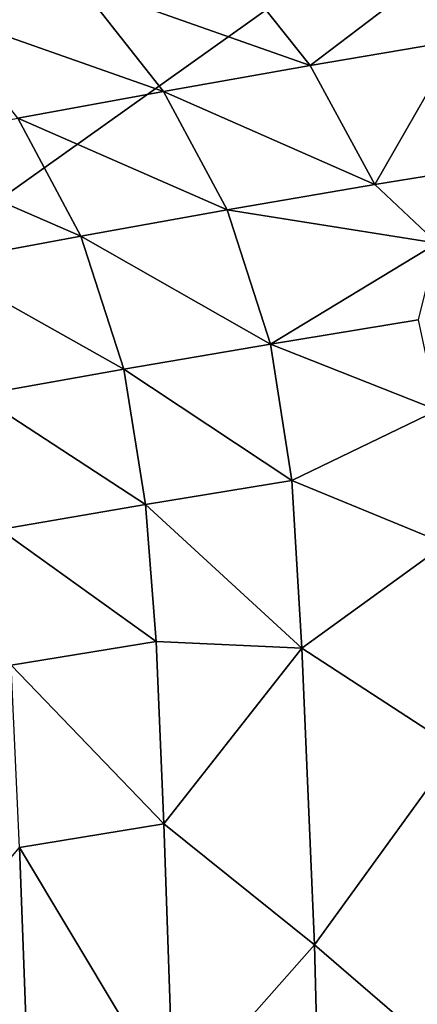
# Model space of a CAD drawing. Extents: x -613 to 613, y -224 to 236.
# Drawn here: x 476 to 490, y 108 to 141 of the extents above; entities that cross this region are included whole.
import ezdxf

# ---------------------------------------------------------------- set-up
doc = ezdxf.new("R2010")
doc.units = 0
doc.header["$MEASUREMENT"] = 0
doc.layers.get('0').update_dxf_attribs({"linetype": 'CONTINUOUS'})

msp = doc.modelspace()

# ---------------------------------------------------------------- linework, layer by layer
for points in [[(417.687, 135.131), (608.929, 229.47), (413.8, 147.965)], [(608.929, 229.47), (417.687, 135.131), (418.369, 121.638)], [(608.929, 229.47), (418.369, 121.638), (418.435, 108.123)], [(418.435, 108.123), (418.442, 93.902), (608.929, 229.47)], [(418.441, -57.076), (609, -220.5), (608.929, 229.47)], [(418.442, 93.902), (418.441, -57.076), (608.929, 229.47)], [(478.307, 141.791, -44.973), (483.139, 142.661, -43.486), (485.987, 139.074, -43.419)], [(483.139, 142.661, -43.486), (489.522, 141.766, -42.048), (485.987, 139.074, -43.419)], [(473.501, 140.889, -46.54), (478.307, 141.791, -44.973), (481.117, 138.215, -44.908)], [(478.307, 141.791, -44.973), (485.987, 139.074, -43.419), (481.117, 138.215, -44.908)], [(485.987, 139.074, -43.419), (489.522, 141.766, -42.048), (490.887, 139.902, -42.013)], [(489.522, 141.766, -42.048), (493.319, 140.902, -41.259), (490.887, 139.902, -42.013)], [(473.501, 140.889, -46.54), (481.117, 138.215, -44.908), (476.273, 137.325, -46.475)], [(490.887, 139.902, -42.013), (488.133, 135.119, -43.345), (485.987, 139.074, -43.419)], [(490.887, 139.902, -42.013), (490.592, 135.527, -42.631), (488.133, 135.119, -43.345)], [(481.117, 138.215, -44.908), (485.987, 139.074, -43.419), (488.133, 135.119, -43.345)], [(476.273, 137.325, -46.475), (481.117, 138.215, -44.908), (483.236, 134.279, -44.833)], [(481.117, 138.215, -44.908), (488.133, 135.119, -43.345), (483.236, 134.279, -44.833)], [(471.459, 136.406, -48.118), (476.273, 137.325, -46.475), (478.367, 133.411, -46.4)], [(476.273, 137.325, -46.475), (483.236, 134.279, -44.833), (478.367, 133.411, -46.4)], [(471.459, 136.406, -48.118), (478.367, 133.411, -46.4), (473.527, 132.515, -48.045)], [(488.133, 135.119, -43.345), (490.592, 135.527, -42.631), (490.209, 133.169, -42.93)], [(490.209, 133.169, -42.93), (483.236, 134.279, -44.833), (488.133, 135.119, -43.345)], [(478.367, 133.411, -46.4), (483.236, 134.279, -44.833), (484.674, 129.824, -44.748)], [(483.236, 134.279, -44.833), (490.209, 133.169, -42.93), (484.674, 129.824, -44.748)], [(473.527, 132.515, -48.045), (478.367, 133.411, -46.4), (479.797, 128.987, -46.316)], [(478.367, 133.411, -46.4), (484.674, 129.824, -44.748), (479.797, 128.987, -46.316)], [(484.674, 129.824, -44.748), (490.209, 133.169, -42.93), (489.578, 130.633, -43.261)], [(473.527, 132.515, -48.045), (479.797, 128.987, -46.316), (474.95, 128.123, -47.962)], [(490.221, 127.626, -43.172), (484.674, 129.824, -44.748), (489.578, 130.633, -43.261)], [(479.797, 128.987, -46.316), (484.674, 129.824, -44.748), (485.38, 125.293, -44.662)], [(484.674, 129.824, -44.748), (490.221, 127.626, -43.172), (485.38, 125.293, -44.662)], [(474.95, 128.123, -47.962), (479.797, 128.987, -46.316), (480.515, 124.49, -46.231)], [(479.797, 128.987, -46.316), (485.38, 125.293, -44.662), (480.515, 124.49, -46.231)], [(474.95, 128.123, -47.962), (480.515, 124.49, -46.231), (475.68, 123.662, -47.877)], [(490.497, 123.187, -43.122), (485.38, 125.293, -44.662), (490.221, 127.626, -43.172)], [(480.515, 124.49, -46.231), (485.38, 125.293, -44.662), (485.716, 119.726, -44.575)], [(485.38, 125.293, -44.662), (490.497, 123.187, -43.122), (485.716, 119.726, -44.575)], [(475.68, 123.662, -47.877), (480.515, 124.49, -46.231), (480.871, 119.946, -46.142)], [(480.515, 124.49, -46.231), (485.716, 119.726, -44.575), (480.871, 119.946, -46.142)], [(475.68, 123.662, -47.877), (480.871, 119.946, -46.142), (476.056, 119.152, -47.79)], [(490.851, 116.374, -42.976), (485.716, 119.726, -44.575), (490.497, 123.187, -43.122)], [(476.056, 119.152, -47.79), (480.871, 119.946, -46.142), (481.131, 113.886, -46.034)], [(480.871, 119.946, -46.142), (485.716, 119.726, -44.575), (481.131, 113.886, -46.034)], [(481.131, 113.886, -46.034), (485.716, 119.726, -44.575), (486.13, 109.864, -44.36)], [(485.716, 119.726, -44.575), (490.851, 116.374, -42.976), (486.13, 109.864, -44.36)], [(476.056, 119.152, -47.79), (481.131, 113.886, -46.034), (476.334, 113.098, -47.684)], [(486.13, 109.864, -44.36), (490.851, 116.374, -42.976), (491.038, 105.633, -42.791)], [(476.334, 113.098, -47.684), (481.131, 113.886, -46.034), (481.446, 104.567, -45.833)], [(481.131, 113.886, -46.034), (486.13, 109.864, -44.36), (481.446, 104.567, -45.833)], [(471.775, 107.659, -49.31), (476.334, 113.098, -47.684), (476.675, 103.85, -47.482)], [(476.334, 113.098, -47.684), (481.446, 104.567, -45.833), (476.675, 103.85, -47.482)], [(481.446, 104.567, -45.833), (486.13, 109.864, -44.36), (486.492, 95.89, -44.051)], [(486.13, 109.864, -44.36), (491.038, 105.633, -42.791), (486.492, 95.89, -44.051)]]:
    msp.add_3dface(points)

doc.saveas('drawing.dxf')
